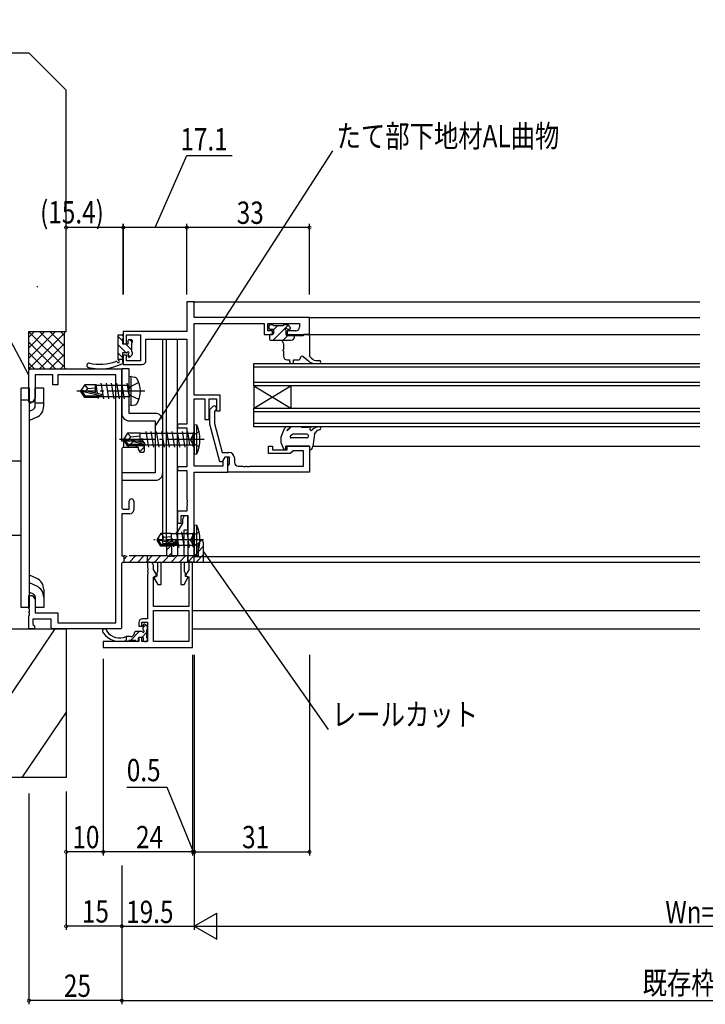
# Model space of a CAD drawing. Extents: x 0 to 1133, y 0 to 806.
# Drawn here: x 570 to 755, y 167 to 432 of the extents above; entities that cross this region are included whole.
import ezdxf

# ---------------------------------------------------------------- set-up
doc = ezdxf.new("R2010")
doc.units = 0
for name, pattern in [('YCENTER_1', [13, 10, -1, 1, -1]), ('YDIVIDE_1', [15, 10, -1, 1, -1, 1, -1]), ('YHIDDEN_1', [4, 3, -1])]:
    doc.linetypes.add(name, pattern=pattern)
for name, color, linetype in [('YKK_11', 7, 'CONTINUOUS'), ('YKK_12', 2, 'CONTINUOUS'), ('YKK_13', 4, 'CONTINUOUS'), ('YKK_D', 6, 'CONTINUOUS'), ('YSS_K', 3, 'CONTINUOUS')]:
    doc.layers.add(name, color=color, linetype=linetype)
doc.styles.get("Standard").update_dxf_attribs({"font": 'ROMANS.SHX', "bigfont": 'EXTFONT.SHX'})

msp = doc.modelspace()

# ---------------------------------------------------------------- linework, layer by layer
at = {"layer": 'YKK_11', "color": 7, "linetype": 'Continuous'}
for p, q in [((615.46, 355.8), (615.46, 347.8)), ((617.46, 355.8), (615.46, 355.8)), ((617.46, 351.6), (617.46, 355.8)), ((648.46, 351.6), (617.46, 351.6)), ((617.46, 349.97), (636.26, 349.97)), ((617.46, 330.7), (617.46, 349.97)), ((636.26, 349.97), (636.26, 347)), ((637.26, 349.97), (645.76, 349.97)), ((637.26, 348), (637.26, 349.97)), ((645.76, 349.97), (645.76, 349)), ((648.46, 347), (648.46, 351.6)), ((598.36, 347.8), (598.36, 344.5)), ((615.46, 347.8), (598.36, 347.8)), ((638.46, 348), (637.26, 348)), ((638.46, 347), (638.46, 348)), ((642.46, 348), (642.46, 347)), ((644.76, 348), (642.46, 348)), ((598.36, 344.5), (599.26, 344.5)), ((599.26, 346.9), (602.96, 346.9)), ((599.26, 344.5), (599.26, 346.9)), ((602.96, 346.9), (602.96, 339.9)), ((604.46, 345.8), (615.46, 345.8)), ((604.46, 340), (604.46, 345.8)), ((615.46, 345.8), (615.46, 322.9)), ((636.26, 347), (638.46, 347)), ((642.46, 347), (648.46, 347)), ((598.36, 341.5), (598.36, 339)), ((599.26, 341.5), (598.36, 341.5)), ((599.26, 339.9), (599.26, 341.5)), ((602.96, 339.9), (599.26, 339.9)), ((572.96, 337.5), (573.26, 337.8)), ((572.96, 328.8), (572.96, 337.5)), ((573.26, 337.8), (597.66, 337.8)), ((597.96, 337.5), (597.66, 337.8)), ((597.96, 337.8), (597.96, 325.8)), ((599.96, 337.8), (597.96, 337.8)), ((597.96, 318.3), (597.96, 337.5)), ((598.36, 339), (603.46, 339)), ((599.96, 325.8), (599.96, 337.8)), ((574.61, 336.15), (574.61, 329.93)), ((579.41, 336.15), (574.61, 336.15)), ((579.41, 333.5), (579.41, 336.15)), ((580.71, 336.15), (580.71, 333.5)), ((596.31, 336.15), (580.71, 336.15)), ((596.31, 269.45), (596.31, 336.15)), ((580.71, 333.5), (579.41, 333.5)), ((573.96, 328.8), (572.96, 328.8)), ((574.61, 329.93), (573.96, 328.8)), ((624.46, 330.7), (617.46, 330.7)), ((617.46, 329.7), (620.26, 329.7)), ((617.46, 319.26), (617.46, 329.7)), ((620.26, 329.7), (620.26, 324.2)), ((621.46, 329.7), (623.46, 329.7)), ((621.46, 324.2), (621.46, 329.7)), ((623.46, 329.7), (623.46, 326.5)), ((624.46, 326.5), (624.46, 330.7)), ((621.66, 326.85), (622.43, 327.62)), ((621.66, 322.9), (621.66, 326.85)), ((623.28, 326.78), (622.86, 326.35)), ((622.86, 326.35), (622.86, 323.06)), ((623.46, 326.5), (624.46, 326.5)), ((606.96, 325.8), (599.96, 325.8)), ((599.96, 323.8), (606.96, 323.8)), ((606.96, 323.8), (606.96, 309.8)), ((608.96, 309.8), (608.96, 323.8)), ((620.26, 324.2), (621.46, 324.2)), ((612.96, 322.9), (612.96, 321.9)), ((615.46, 322.9), (612.96, 322.9)), ((612.96, 321.9), (615.46, 321.9)), ((615.46, 321.9), (615.46, 311.4)), ((624.37, 312.8), (621.66, 322.9)), ((622.86, 323.06), (624.94, 315.3)), ((598.46, 318.3), (597.96, 318.3)), ((598.46, 316.65), (598.46, 318.3)), ((617.34, 319.08), (617.46, 319.26)), ((617.34, 318.53), (617.34, 319.08)), ((617.46, 318.34), (617.34, 318.53)), ((617.46, 311.63), (617.46, 318.34)), ((598.26, 316.65), (597.96, 316.35)), ((597.96, 316.35), (597.96, 300.3)), ((598.46, 316.65), (598.26, 316.65)), ((624.94, 315.3), (626.76, 315.3)), ((637.46, 317), (638.46, 317)), ((637.46, 315), (637.46, 317)), ((638.46, 317), (638.46, 316)), ((638.46, 316), (642.46, 316)), ((642.46, 317), (648.46, 317)), ((642.46, 316), (642.46, 317)), ((643.76, 315.5), (643.26, 315)), ((643.96, 315.7), (643.76, 315.5)), ((646.83, 315.7), (643.96, 315.7)), ((646.83, 311.63), (646.83, 315.7)), ((648.46, 317), (648.46, 310)), ((624.97, 312.8), (624.37, 312.8)), ((625.66, 314), (624.97, 312.8)), ((625.66, 314), (625.16, 313.13)), ((625.16, 313.13), (625.16, 311.63)), ((626.46, 314), (625.66, 314)), ((626.96, 314), (625.66, 314)), ((626.46, 310), (626.46, 314)), ((626.96, 312.2), (626.96, 314)), ((628.26, 313.8), (628.26, 312.63)), ((643.26, 315), (637.46, 315)), ((612.96, 311.4), (612.96, 310.4)), ((615.46, 311.4), (612.96, 311.4)), ((612.96, 310.4), (615.46, 310.4)), ((615.46, 310.4), (615.46, 302.76)), ((625.16, 311.63), (617.46, 311.63)), ((617.46, 310), (626.46, 310)), ((617.46, 285.8), (617.46, 310)), ((626.46, 311.7), (626.76, 312)), ((626.46, 310), (626.46, 311.7)), ((648.46, 310), (626.46, 310)), ((626.76, 312), (626.96, 312.2)), ((629.26, 311.63), (630.5, 311.63)), ((630.5, 311.63), (630.68, 311.51)), ((630.68, 311.51), (631.23, 311.51)), ((631.23, 311.51), (631.42, 311.63)), ((631.42, 311.63), (631.5, 311.63)), ((631.5, 311.63), (631.68, 311.51)), ((631.68, 311.51), (632.23, 311.51)), ((632.23, 311.51), (632.42, 311.63)), ((632.42, 311.63), (646.83, 311.63)), ((597.96, 309.8), (597.96, 307.8)), ((606.96, 309.8), (597.96, 309.8)), ((597.96, 307.8), (606.96, 307.8)), ((599.96, 300), (599.96, 302.2)), ((601.16, 302.2), (601.16, 299.8)), ((615.46, 302.76), (615.58, 302.58)), ((615.58, 302.58), (615.58, 302.03)), ((597.96, 300.3), (598.26, 300)), ((598.26, 300), (599.96, 300)), ((612.96, 299.5), (612.96, 296.3)), ((615.46, 299.5), (612.96, 299.5)), ((615.58, 302.03), (615.46, 301.84)), ((615.46, 301.84), (615.46, 301.76)), ((615.46, 301.76), (615.58, 301.58)), ((615.58, 301.03), (615.46, 300.84)), ((615.46, 300.84), (615.46, 299.5)), ((615.58, 301.58), (615.58, 301.03)), ((597.96, 298.8), (597.96, 287.45)), ((600.16, 298.8), (597.96, 298.8)), ((613.96, 298.3), (615.3, 298.3)), ((613.96, 296.3), (613.96, 298.3)), ((614.76, 298.2), (614.26, 297.33)), ((614.26, 297.33), (614.26, 296.3)), ((615.76, 298.2), (614.76, 298.2)), ((615.3, 298.3), (615.76, 298.3)), ((615.76, 298.3), (615.76, 292.26)), ((615.76, 294.5), (615.76, 298.2)), ((614.26, 296.3), (612.96, 294.05)), ((612.96, 296.3), (613.96, 296.3)), ((614.76, 294.5), (615.76, 294.5)), ((614.76, 292.26), (614.76, 294.5)), ((612.96, 294.05), (612.96, 287.43)), ((614.64, 292.08), (614.76, 292.26)), ((614.64, 291.53), (614.64, 292.08)), ((614.76, 291.34), (614.64, 291.53)), ((615.76, 292.26), (615.88, 292.08)), ((615.88, 291.53), (615.76, 291.34)), ((615.88, 292.08), (615.88, 291.53)), ((614.76, 287.5), (614.76, 291.34)), ((615.76, 291.34), (615.76, 285.8)), ((597.96, 287.45), (598.46, 287.45)), ((598.46, 287.45), (598.46, 285.8)), ((604.76, 287.43), (604.76, 285.8)), ((610.25, 287.43), (604.76, 287.43)), ((610.43, 287.31), (610.25, 287.43)), ((610.98, 287.31), (610.43, 287.31)), ((611.17, 287.43), (610.98, 287.31)), ((611.25, 287.43), (611.17, 287.43)), ((611.43, 287.31), (611.25, 287.43)), ((611.98, 287.31), (611.43, 287.31)), ((612.17, 287.43), (611.98, 287.31)), ((612.96, 287.43), (612.17, 287.43)), ((615.76, 287.5), (614.76, 287.5)), ((615.76, 285.8), (615.76, 287.5)), ((597.96, 285.5), (598.26, 285.8)), ((597.96, 268.1), (597.96, 285.5)), ((598.26, 285.8), (598.46, 285.8)), ((604.76, 285.8), (607.56, 285.8)), ((604.83, 285.8), (604.83, 284.26)), ((605.46, 285.8), (604.83, 285.8)), ((604.83, 284.26), (604.95, 284.08)), ((604.95, 283.53), (604.83, 283.34)), ((604.95, 284.08), (604.95, 283.53)), ((606.46, 283.8), (606.46, 284.8)), ((607.37, 282.23), (606.46, 283.8)), ((607.56, 285.8), (607.56, 283.22)), ((608.56, 285.8), (613.86, 285.8)), ((608.56, 279.8), (608.56, 285.8)), ((613.86, 285.8), (613.86, 279.8)), ((614.86, 285.8), (615.76, 285.8)), ((614.86, 283.22), (614.86, 285.8)), ((615.96, 283.71), (615, 282.06)), ((615.76, 285.8), (617.46, 285.8)), ((615.96, 285.8), (615.96, 283.71)), ((616.96, 285.8), (615.96, 285.8)), ((616.96, 262.8), (616.96, 285.8)), ((604.83, 283.34), (604.83, 283.26)), ((604.83, 283.26), (604.95, 283.08)), ((604.95, 282.53), (604.83, 282.34)), ((604.83, 282.34), (604.83, 270.53)), ((604.95, 283.08), (604.95, 282.53)), ((606.46, 281.7), (607.37, 282.23)), ((606.46, 273.8), (606.46, 281.7)), ((607.36, 282), (606.61, 281.57)), ((606.61, 281.57), (607.63, 279.8)), ((607.46, 283), (607.36, 282.78)), ((607.36, 282.78), (607.36, 282)), ((607.56, 283.22), (607.46, 283)), ((614.71, 279.8), (615.81, 281.72)), ((614.96, 283), (614.86, 283.22)), ((615.06, 282.78), (614.96, 283)), ((615, 282.06), (615.96, 281.8)), ((615.06, 281.92), (615.06, 282.78)), ((615.81, 281.72), (615.06, 281.92)), ((615.96, 281.8), (615.96, 273.8)), ((607.63, 279.8), (608.56, 279.8)), ((613.86, 279.8), (614.71, 279.8)), ((572.96, 276.8), (573.96, 276.8)), ((572.96, 273.26), (572.96, 276.8)), ((573.96, 276.8), (574.61, 275.68)), ((574.61, 275.68), (574.61, 272.1)), ((573.08, 273.08), (572.96, 273.26)), ((573.08, 272.53), (573.08, 273.08)), ((615.96, 273.8), (606.46, 273.8)), ((572.96, 272.34), (573.08, 272.53)), ((572.96, 272.26), (572.96, 272.34)), ((573.08, 272.08), (572.96, 272.26)), ((572.96, 271.34), (573.08, 271.53)), ((572.96, 267.8), (572.96, 271.34)), ((573.08, 271.53), (573.08, 272.08)), ((574.06, 270.45), (574.06, 269)), ((578.96, 270.45), (574.06, 270.45)), ((574.61, 272.1), (580.71, 272.1)), ((578.96, 268.1), (578.96, 270.45)), ((580.71, 272.1), (580.71, 269.45)), ((604.83, 270.53), (603.53, 270.53)), ((606.46, 264.43), (606.46, 272.8)), ((606.46, 272.8), (615.96, 272.8)), ((606.46, 272.8), (615.96, 272.8)), ((615.96, 272.8), (615.96, 264.43)), ((574.46, 267.8), (572.96, 267.8)), ((574.06, 269), (574.26, 268.8)), ((574.26, 268.8), (574.46, 268.6)), ((574.46, 268.6), (574.46, 267.8)), ((579.26, 267.8), (578.96, 268.1)), ((597.66, 267.8), (579.26, 267.8)), ((580.71, 269.45), (596.31, 269.45)), ((597.66, 267.8), (597.96, 268.1)), ((602.53, 269.53), (602.53, 268.53)), ((602.53, 268.53), (603.33, 268.53)), ((603.33, 269.63), (604.83, 269.63)), ((603.33, 268.53), (603.33, 269.63)), ((604.83, 269.63), (604.83, 264.43)), ((602.53, 265.53), (602.53, 264.43)), ((603.33, 265.53), (602.53, 265.53)), ((603.33, 264.43), (603.33, 265.53)), ((592.96, 264.43), (592.96, 262.8)), ((602.53, 264.43), (592.96, 264.43)), ((592.96, 262.8), (616.96, 262.8)), ((604.83, 264.43), (603.33, 264.43)), ((615.96, 264.43), (606.46, 264.43))]:
    msp.add_line(p, q, dxfattribs=at)
at = {"layer": 'YKK_11', "color": 7}
for p, q in [((598.46, 317.94), (598.82, 318.3)), ((599.41, 316.65), (601.06, 318.3)), ((601.66, 316.65), (603.31, 318.3)), ((602.81, 315.56), (603.96, 316.71)), ((609.96, 291.27), (610.49, 291.8)), ((609.96, 289.03), (612.54, 291.61)), ((618.3, 290.64), (619.37, 291.71)), ((618.46, 288.55), (619.96, 290.05)), ((598.46, 286.51), (599.4, 287.45)), ((600, 285.8), (601.65, 287.45)), ((602.24, 285.8), (603.89, 287.45)), ((604.49, 285.8), (606.14, 287.45)), ((606.73, 285.8), (608.38, 287.45)), ((608.98, 285.8), (611.46, 288.28)), ((611.22, 285.8), (612.87, 287.45)), ((613.47, 285.8), (615.12, 287.45)), ((615.71, 285.8), (617.36, 287.45)), ((617.96, 285.8), (619.96, 287.8))]:
    msp.add_line(p, q, dxfattribs=at)
at = {"layer": 'YKK_11', "color": 7, "linetype": 'YDIVIDE_1'}
for p, q in [((603.66, 318.3), (598.46, 318.3)), ((603.96, 318), (603.66, 318.3)), ((603.96, 318), (603.96, 315.6)), ((602.46, 316.65), (598.46, 316.65)), ((602.46, 316.17), (602.46, 316.65)), ((602.96, 315.3), (602.46, 316.17)), ((603.66, 315.3), (602.96, 315.3)), ((603.96, 315.6), (603.66, 315.3)), ((609.96, 291.8), (609.96, 287.45)), ((611.96, 291.8), (609.96, 291.8)), ((616.96, 291.8), (616.96, 290.25)), ((618.96, 291.8), (616.96, 291.8)), ((611.46, 290.8), (612.96, 290.25)), ((611.46, 287.45), (611.46, 290.8)), ((612.96, 290.25), (612.96, 290.8)), ((616.96, 290.25), (618.46, 290.8)), ((618.46, 290.8), (618.46, 287.45)), ((619.96, 285.8), (619.96, 290.8)), ((609.96, 287.45), (598.46, 287.45)), ((618.46, 287.45), (611.46, 287.45)), ((598.46, 285.8), (619.96, 285.8))]:
    msp.add_line(p, q, dxfattribs=at)
at = {"layer": 'YKK_11', "color": 7, "linetype": 'Continuous'}
for centre, radius, start, end in [((644.76, 349), 1, 270, 360), ((603.46, 340), 1, 270, 360), ((622.86, 327.2), 0.6, 315, 135), ((599.96, 325.8), 2, 180, 270), ((606.96, 323.8), 2, 360, 90), ((626.76, 313.8), 1.5, 0, 90), ((629.26, 312.63), 1, 180, 270), ((606.96, 309.8), 2, 270, 360), ((600.56, 302.2), 0.6, 0, 180), ((600.16, 299.8), 1, 270, 359.9991), ((605.46, 284.8), 1, 0, 90), ((603.53, 269.53), 1, 90, 180)]:
    msp.add_arc(centre, radius, start, end, dxfattribs=at)
at = {"layer": 'YKK_11', "color": 7, "linetype": 'YDIVIDE_1'}
for centre in [(611.96, 290.8), (618.96, 290.8)]:
    msp.add_arc(centre, 1, 0, 90, dxfattribs=at)
at = {"layer": 'YKK_12', "color": 2, "linetype": 'Continuous'}
for p, q in [((617.16, 355.8), (753.46, 355.8)), ((648.16, 351.6), (753.46, 351.6)), ((647.96, 347), (753.46, 347)), ((633.46, 333.2), (633.46, 339.2)), ((633.46, 339.2), (753.46, 339.2)), ((753.46, 338.2), (633.46, 338.2)), ((633.46, 334.2), (753.46, 334.2)), ((753.46, 333.2), (633.46, 333.2)), ((633.46, 327.2), (643.46, 333.2)), ((633.46, 333.2), (643.46, 327.2)), ((633.46, 333.2), (633.46, 327.2)), ((643.46, 333.2), (643.46, 327.2)), ((633.46, 322.2), (633.46, 327.2)), ((633.46, 327.2), (753.46, 327.2)), ((753.46, 326.2), (633.46, 326.2)), ((633.46, 323.2), (753.46, 323.2)), ((753.46, 322.2), (633.46, 322.2)), ((649.38, 317), (753.46, 317)), ((617.46, 287.3), (753.46, 287.3)), ((617.16, 285.8), (753.46, 285.8)), ((616.76, 272.8), (753.46, 272.8)), ((616.96, 267.8), (753.46, 267.8))]:
    msp.add_line(p, q, dxfattribs=at)
at = {"layer": 'YKK_13', "color": 4, "linetype": 'Continuous'}
for p, q in [((637.56, 349.3), (637.56, 348.8)), ((638.56, 349.6), (637.86, 349.6)), ((637.86, 348.5), (638.76, 348.5)), ((638.66, 345.5), (642.71, 349.56)), ((638.66, 345.5), (642.71, 349.56)), ((638.66, 345.5), (642.71, 349.56)), ((638.76, 348.3), (639.86, 349.4)), ((641.36, 349.4), (638.76, 349.4)), ((638.76, 348.3), (639.86, 349.4)), ((638.76, 348.3), (639.86, 349.4)), ((638.76, 348.5), (638.76, 347.3)), ((642.56, 349.6), (641.56, 349.6)), ((642.16, 347), (642.16, 348.04)), ((642.62, 348.5), (643.06, 348.5)), ((643.27, 349.01), (642.77, 349.51)), ((596.96, 346.9), (598.06, 346.9)), ((596.96, 340.34), (596.96, 346.9)), ((598.16, 345.8), (598.16, 344.5)), ((598.16, 344.5), (599.66, 344.5)), ((598.36, 346.6), (598.36, 346)), ((599.66, 344.5), (599.66, 345.4)), ((599.96, 345.7), (600.46, 345.7)), ((600.56, 344.7), (600.56, 342.5)), ((600.76, 345.4), (600.76, 344.9)), ((608.96, 345.8), (609.96, 345.8)), ((608.96, 290.8), (608.96, 345.8)), ((609.96, 290.8), (609.96, 345.8)), ((609.96, 345.8), (612.96, 345.8)), ((609.96, 290.8), (609.96, 345.8)), ((612.96, 290.8), (612.96, 345.8)), ((637.66, 346.7), (637.66, 345.8)), ((638.46, 347), (637.96, 347)), ((637.96, 345.5), (643.46, 345.5)), ((641.35, 345.5), (642.55, 346.7)), ((641.35, 345.5), (642.55, 346.7)), ((641.35, 345.5), (642.55, 346.7)), ((641.46, 344.5), (641.46, 342.95)), ((646.66, 346.7), (642.46, 346.7)), ((644.46, 346.5), (644.46, 346.7)), ((646.96, 347), (646.66, 346.7)), ((648.16, 347), (646.96, 347)), ((648.46, 346.7), (648.46, 341.2)), ((598.16, 342.1), (598.16, 339.68)), ((599.2, 342.1), (598.16, 342.1)), ((600.76, 342.3), (600.76, 341.7)), ((641.46, 342.55), (641.46, 341.2)), ((596.96, 340.4), (598.16, 340.4)), ((599.66, 341.2), (599.66, 341.64)), ((600.67, 341.49), (600.17, 340.99)), ((642.46, 340.2), (643.16, 340.2)), ((643.16, 339.7), (643.16, 340.2)), ((644.16, 340.2), (645.46, 340.2)), ((644.16, 339.7), (644.16, 340.2)), ((646.78, 341.08), (648.16, 339.91)), ((648.46, 341.2), (649, 340.63)), ((650.1, 339.2), (651.12, 339.2)), ((650.46, 340), (651.12, 340)), ((592.31, 333.9), (593.01, 329.7)), ((593.71, 333.9), (594.41, 329.7)), ((595.11, 333.9), (595.81, 329.7)), ((596.51, 333.9), (597.21, 329.7)), ((597.91, 333.9), (598.61, 329.7)), ((599.31, 333.9), (599.91, 330.3)), ((600.46, 335.71), (599.96, 335.62)), ((599.96, 327.98), (599.96, 335.62)), ((600.46, 327.89), (600.46, 335.71)), ((600.46, 335.71), (601.43, 335.54)), ((573.16, 332.57), (570.86, 332.57)), ((570.86, 273.57), (570.86, 332.57)), ((573.16, 273.57), (573.16, 332.57)), ((574.66, 327.74), (574.66, 332.57)), ((576.96, 332.57), (574.66, 332.57)), ((576.96, 330.28), (576.96, 332.57)), ((588, 333.5), (586.96, 331.95)), ((588.47, 331.8), (586.96, 331.95)), ((586.96, 331.95), (586.96, 331.65)), ((588.47, 331.8), (586.96, 331.8)), ((588, 330.1), (586.96, 331.65)), ((587.32, 331.65), (586.96, 331.65)), ((592.57, 330.46), (587.32, 331.65)), ((588.16, 330.4), (587.32, 331.65)), ((588.86, 332.5), (588, 333.5)), ((591.06, 333.5), (588, 333.5)), ((588.36, 331.8), (588.86, 332.5)), ((592.47, 330.89), (588.47, 331.8)), ((588.86, 332.5), (590.86, 332.7)), ((590.86, 331.26), (590.86, 333.5)), ((591.45, 331.12), (591.02, 333.7)), ((599.76, 333.35), (591.08, 333.35)), ((599.76, 333.35), (599.63, 333.35)), ((573.16, 329.4), (570.86, 329.4)), ((573.16, 328.46), (574.66, 329.17)), ((576.96, 327.74), (576.96, 330.28)), ((588, 330.1), (588.16, 330.4)), ((591.62, 330.1), (588, 330.1)), ((592.41, 330.4), (588.16, 330.4)), ((590.86, 330.1), (590.86, 330.4)), ((591.67, 329.8), (591.57, 330.4)), ((599.76, 330.25), (591.59, 330.25)), ((573.16, 326.41), (574.08, 326.84)), ((576.96, 328.52), (574.66, 328.52)), ((600.46, 327.89), (599.96, 327.98)), ((600.46, 327.89), (601.43, 328.06)), ((575.05, 324.75), (573.16, 323.87)), ((604.41, 320.9), (605.11, 316.7)), ((605.81, 320.9), (606.51, 316.7)), ((607.21, 320.9), (607.91, 316.7)), ((608.61, 320.9), (609.31, 316.7)), ((610.01, 320.9), (610.71, 316.7)), ((611.41, 320.9), (612.11, 316.7)), ((612.81, 320.9), (613.51, 316.7)), ((614.21, 320.9), (614.91, 316.7)), ((615.61, 320.9), (616.21, 317.3)), ((617.46, 320.88), (617.06, 320.48)), ((617.46, 322.8), (618.11, 322.72)), ((617.46, 322.8), (617.46, 314.8)), ((618.11, 314.88), (618.11, 322.72)), ((640.82, 319.47), (641.75, 321.71)), ((642.82, 322.2), (642.61, 322.2)), ((643.32, 322.03), (642.82, 321.46)), ((646.11, 322.2), (643.7, 322.2)), ((646.4, 322), (646.35, 322.08)), ((648.07, 322), (646.4, 322)), ((649.07, 322.2), (648.57, 322.2)), ((648.67, 322.1), (649.07, 322.2)), ((648.67, 321.42), (648.67, 322.1)), ((649, 321.25), (649.26, 321.47)), ((649.76, 320.2), (650.14, 320.76)), ((599.5, 320.5), (598.46, 318.95)), ((599.97, 318.8), (598.46, 318.95)), ((598.46, 318.95), (598.46, 318.65)), ((599.97, 318.8), (598.46, 318.8)), ((598.82, 318.65), (598.46, 318.65)), ((599.5, 317.1), (598.46, 318.65)), ((599.66, 317.4), (598.82, 318.65)), ((604.07, 317.46), (598.82, 318.65)), ((600.36, 319.5), (599.5, 320.5)), ((602.86, 320.5), (599.5, 320.5)), ((599.86, 318.8), (600.36, 319.5)), ((603.97, 317.89), (599.97, 318.8)), ((600.36, 319.5), (602.86, 319.75)), ((602.86, 318.14), (602.86, 320.5)), ((602.86, 320.48), (604.48, 320.48)), ((603.34, 319.1), (603.53, 317.99)), ((604.48, 320.48), (617.06, 320.48)), ((617.06, 320.48), (617.06, 317.13)), ((640.76, 319.13), (640.76, 318.21)), ((644.03, 320.2), (643.39, 319.74)), ((647.74, 319.2), (643.56, 319.2)), ((647.72, 320.2), (644.03, 320.2)), ((649.76, 320.2), (649.37, 316.9)), ((599.5, 317.1), (599.66, 317.4)), ((602.86, 317.1), (599.5, 317.1)), ((603.91, 317.4), (599.66, 317.4)), ((602.86, 317.1), (602.86, 317.4)), ((602.86, 317.12), (603.67, 317.12)), ((603.63, 317.4), (603.71, 316.9)), ((617.06, 317.25), (603.65, 317.25)), ((617.46, 316.73), (617.06, 317.13)), ((640.84, 317.82), (641.48, 316.28)), ((648.46, 317), (642.06, 317)), ((642.06, 316.4), (642.06, 317)), ((648.46, 317), (648.46, 316)), ((564.86, 313.07), (570.86, 313.07)), ((617.46, 314.8), (618.11, 314.88)), ((617.46, 295.81), (618.11, 295.73)), ((617.46, 295.81), (617.46, 287.81)), ((617.46, 287.99), (617.46, 295.63)), ((618.11, 287.89), (618.11, 295.73)), ((564.86, 293.07), (570.86, 293.07)), ((608.5, 293.51), (607.46, 291.96)), ((608.97, 291.81), (607.46, 291.96)), ((607.46, 291.96), (607.46, 291.66)), ((608.97, 291.81), (607.46, 291.81)), ((608.5, 290.11), (607.46, 291.66)), ((607.82, 291.66), (607.46, 291.66)), ((613.07, 290.47), (607.82, 291.66)), ((608.66, 290.41), (607.82, 291.66)), ((609.36, 292.51), (608.5, 293.51)), ((611.36, 293.51), (608.5, 293.51)), ((608.86, 291.81), (609.36, 292.51)), ((612.97, 290.9), (608.97, 291.81)), ((609.36, 292.51), (611.36, 292.71)), ((611.36, 291.26), (611.36, 293.51)), ((617.06, 293.36), (611.36, 293.36)), ((611.54, 292.11), (611.7, 291.19)), ((612.61, 293.91), (613.13, 290.77)), ((614.01, 293.91), (614.71, 289.71)), ((615.41, 293.91), (616.11, 289.71)), ((617.46, 293.88), (617.06, 293.48)), ((617.06, 290.13), (617.06, 293.48)), ((608.5, 290.11), (608.66, 290.41)), ((611.36, 290.11), (608.5, 290.11)), ((612.91, 290.41), (608.66, 290.41)), ((608.96, 290.8), (609.96, 290.8)), ((609.96, 290.8), (612.96, 290.8)), ((611.36, 290.11), (611.36, 290.41)), ((617.06, 290.26), (611.36, 290.26)), ((611.83, 290.41), (611.91, 289.91)), ((613.16, 290.62), (613.31, 289.71)), ((617.46, 289.73), (617.06, 290.13)), ((617.46, 287.81), (618.11, 287.89)), ((575.05, 281.4), (573.16, 282.28)), ((575.07, 279.33), (573.16, 280.24)), ((576.96, 278.41), (576.96, 275.87)), ((573.16, 277.69), (574.09, 277.25)), ((574.66, 276.35), (574.66, 273.57)), ((576.96, 276.35), (576.96, 273.57)), ((573.16, 273.57), (570.86, 273.57)), ((576.96, 273.57), (574.66, 273.57)), ((603.73, 268.83), (603.73, 268.49)), ((603.73, 267.59), (603.73, 268.83)), ((604.74, 268.54), (604.24, 269.04)), ((604.83, 267.73), (604.83, 268.33)), ((600.33, 265.73), (599.13, 265.73)), ((599.23, 264.73), (599.23, 265.73)), ((601.33, 266.83), (601.33, 266.73)), ((603.26, 267.13), (601.63, 267.13)), ((602.33, 265.23), (602.33, 264.73)), ((603.73, 265.53), (602.63, 265.53)), ((603.73, 265.53), (603.73, 264.73)), ((604.63, 267.53), (604.63, 265.43)), ((604.83, 264.73), (604.83, 265.23)), ((599.23, 264.73), (599.13, 264.73)), ((601.73, 264.73), (599.83, 264.73)), ((604.03, 264.43), (604.53, 264.43))]:
    msp.add_line(p, q, dxfattribs=at)
at = {"layer": 'YKK_13', "color": 4}
for p, q in [((596.96, 346.53), (598.16, 345.33)), ((598.99, 344.5), (600.56, 342.93)), ((600.04, 345.7), (600.76, 344.98)), ((596.96, 344.29), (599.15, 342.1)), ((596.96, 342.04), (598.16, 340.84)), ((599.66, 341.59), (600.22, 341.03)), ((603.73, 268.18), (604.41, 268.87)), ((600.27, 264.73), (602.67, 267.13)), ((603.32, 265.53), (604.63, 266.84)), ((604.46, 264.43), (604.83, 264.79))]:
    msp.add_line(p, q, dxfattribs=at)
at = {"layer": 'YKK_13', "color": 4, "linetype": 'YHIDDEN_1'}
for p, q in [((602.54, 334.1), (600.22, 332.95)), ((600.22, 332.95), (599.61, 331.8)), ((600.22, 330.66), (599.61, 331.8)), ((602.54, 329.5), (600.22, 330.66)), ((618.77, 320.8), (617.06, 319.95)), ((617.06, 319.95), (616.45, 318.8)), ((617.06, 317.66), (616.45, 318.8)), ((618.77, 316.8), (617.06, 317.66)), ((617.06, 292.95), (616.45, 291.81)), ((617.06, 290.66), (616.45, 291.81)), ((618.77, 293.81), (617.06, 292.95)), ((618.77, 289.81), (617.06, 290.66))]:
    msp.add_line(p, q, dxfattribs=at)
at = {"layer": 'YKK_13', "color": 4, "linetype": 'YCENTER_1'}
for p, q in [((604.16, 331.8), (585.85, 331.8)), ((620.11, 318.8), (597.31, 318.8)), ((619.92, 291.81), (606.57, 291.81))]:
    msp.add_line(p, q, dxfattribs=at)
at = {"layer": 'YKK_13', "color": 4, "linetype": 'Continuous'}
for centre, radius, start, end in [((637.86, 349.3), 0.3, 90, 180), ((637.86, 348.8), 0.3, 180, 270), ((638.46, 347.3), 0.3, 270, 0), ((638.56, 349.4), 0.2, 0, 90), ((641.56, 349.4), 0.2, 90, 180), ((642.16, 348.5), 0.25, 33.0557, 236.9443), ((641.86, 348.04), 0.3, 0, 56.9443), ((642.62, 348.8), 0.3, 213.0557, 270), ((642.56, 349.3), 0.3, 45, 90), ((643.06, 348.8), 0.3, 270, 45), ((598.06, 346.6), 0.3, 0, 90), ((598.16, 346), 0.2, 270, 0), ((599.96, 345.4), 0.3, 90, 180), ((600.46, 345.4), 0.3, 0, 90), ((600.56, 344.9), 0.2, 270, 0), ((637.96, 346.7), 0.3, 90, 180), ((637.96, 345.8), 0.3, 180, 270), ((640.46, 344.5), 1, 0, 90), ((642.46, 347), 0.3, 180, 270), ((643.46, 346.5), 1, 270, 0), ((648.16, 346.7), 0.3, 0, 90), ((599.2, 342.4), 0.3, 270, 326.9443), ((599.66, 342.1), 0.25, 303.0557, 146.9443), ((599.96, 341.64), 0.3, 123.0557, 180), ((600.56, 342.3), 0.2, 0, 90), ((641.46, 342.75), 0.2, 90, 270), ((589.15, 338.7), 0.6, 78.6943, 258.5636), ((592, 352.82), 15, 258.5636, 294.7165), ((591.97, 352.83), 13.8, 258.6943, 288.692), ((596.49, 339.47), 0.3, 30.5486, 108.692), ((597.09, 339.82), 0.4, 210.5486, 280.5581), ((597.26, 340.34), 0.3, 180, 239.4392), ((596.9, 339.73), 0.4, 311.1299, 59.4392), ((598.06, 339.4), 0.3, 316.167, 70.5288), ((599.96, 341.2), 0.3, 180, 315), ((600.46, 341.7), 0.3, 315, 0), ((642.46, 341.2), 1, 180, 270), ((643.66, 339.7), 0.5, 180, 0), ((645.46, 340.7), 0.5, 270, 0), ((646.46, 340.7), 0.5, 49.6715, 180), ((650.1, 342.2), 3, 229.6715, 270), ((650.46, 342), 2, 223.4323, 270), ((651.12, 339.6), 0.4, 270, 90), ((601.28, 334.65), 0.9, 30.6359, 80), ((596.46, 331.8), 6.5, 329.3641, 30.6359), ((599.76, 333.55), 0.2, 270, 0), ((592.41, 330.65), 0.248, 270, 77.191), ((599.76, 330.05), 0.2, 0, 90), ((573.66, 327.74), 1, 295, 0), ((573.66, 327.74), 3.3, 295, 0), ((601.28, 328.95), 0.9, 280, 329.3641), ((609.46, 318.8), 9.5, 335.618, 24.382), ((642.61, 321.2), 1, 90, 149.6157), ((642.85, 321.1), 0.5, 92.224, 165.9718), ((642.4, 321.21), 0.0348, 167.2936, 289.812), ((642.07, 322.12), 1, 289.812, 318.726), ((642.82, 321.9), 0.3, 272.224, 90), ((643.7, 321.7), 0.5, 90, 138.726), ((646.11, 321.9), 0.3, 35.5377, 90), ((648.56, 321.49), 0.713, 89.6137, 133.9941), ((648.88, 321.42), 0.213, 179.9796, 304.9919), ((651.22, 319.2), 3, 92.1673, 130.8197), ((651.38, 319.92), 1.5, 97.7033, 145.8873), ((651.12, 321.8), 0.4, 277.7033, 92.1673), ((641.76, 319.13), 1, 160.2845, 180), ((641.76, 318.21), 1, 180, 202.8147), ((643.56, 319.5), 0.3, 125.5518, 270), ((647.72, 319.7), 0.5, 360, 90), ((647.72, 319.7), 0.5, 272.2372, 360), ((603.91, 317.65), 0.248, 270, 77.191), ((641.76, 316.4), 0.3, 202.8147, 0), ((648.38, 317), 1, 274.7485, 354.2398), ((609.46, 291.81), 9.5, 335.618, 24.382), ((612.91, 290.66), 0.248, 270, 77.191), ((573.66, 278.41), 3.3, 0, 65), ((573.66, 276.35), 3.3, 360, 64.6691), ((573.66, 276.35), 1, 360, 64.6691), ((593.34, 267.2), 0.6, 0, 230.9178), ((604.03, 268.83), 0.3, 45, 180), ((604.03, 267.59), 0.3, 180, 236.9443), ((604.63, 267.73), 0.2, 270, 0), ((604.53, 268.33), 0.3, 0, 45), ((597.37, 269.82), 5.38, 214.9823, 288.9986), ((597.4, 269.53), 4.17, 213.9608, 294.392), ((600.33, 266.73), 1, 270, 0), ((601.63, 266.83), 0.3, 90, 180), ((602.63, 265.23), 0.3, 90, 180), ((603.26, 266.83), 0.3, 33.0557, 90), ((603.73, 267.13), 0.25, 213.0557, 56.9443), ((604.63, 265.23), 0.2, 0, 90), ((599.53, 264.73), 0.3, 180, 0), ((602.03, 264.73), 0.3, 180, 0), ((604.03, 264.73), 0.3, 180, 270), ((604.53, 264.73), 0.3, 270, 0)]:
    msp.add_arc(centre, radius, start, end, dxfattribs=at)
at = {"layer": 'YKK_D', "color": 6}
for p, q in [((572.96, 336.08), (521.42, 431.74)), ((606.96, 322.23), (654.76, 396.42)), ((619.96, 288.55), (653.51, 240.77)), ((617.46, 187.8), (623.52, 191.3)), ((623.52, 184.3), (623.52, 191.3)), ((617.46, 187.8), (629.59, 187.8)), ((617.46, 187.8), (623.52, 184.3))]:
    msp.add_line(p, q, dxfattribs=at)
at = {"layer": 'YKK_D', "color": 6, "linetype": 'Continuous'}
for p, q in [((606.91, 375.8), (615.43, 395.17)), ((615.43, 395.17), (627.68, 395.17)), ((582.97, 357.8), (582.97, 376.8)), ((598.36, 357.8), (598.36, 376.8)), ((598.37, 357.8), (598.37, 376.8)), ((615.46, 357.8), (615.46, 376.8)), ((615.46, 357.8), (615.46, 376.8)), ((648.46, 357.8), (648.46, 376.8)), ((598.37, 375.8), (582.97, 375.8)), ((615.46, 375.8), (598.36, 375.8)), ((648.46, 375.8), (615.46, 375.8)), ((592.96, 259.8), (592.96, 206.8)), ((592.96, 259.8), (592.96, 206.8)), ((616.96, 260.8), (616.96, 206.8)), ((616.96, 260.8), (616.96, 206.8)), ((617.46, 260.8), (617.46, 206.8)), ((617.46, 260.8), (617.46, 206.8)), ((617.46, 259.8), (617.46, 186.8)), ((617.46, 259.8), (617.46, 186.8)), ((648.46, 260.8), (648.46, 206.8)), ((572.96, 223.56), (572.96, 166.8)), ((582.96, 224.04), (582.96, 186.8)), ((582.96, 224.04), (582.96, 206.8)), ((610.15, 225.18), (599.35, 225.18)), ((617.21, 207.8), (610.15, 225.18)), ((592.96, 207.8), (582.96, 207.8)), ((616.96, 207.8), (592.96, 207.8)), ((616.96, 207.8), (615.26, 207.8)), ((616.96, 207.8), (617.46, 207.8)), ((616.96, 207.8), (617.46, 207.8)), ((617.46, 207.8), (619.16, 207.8)), ((617.46, 207.8), (648.46, 207.8)), ((597.96, 204.15), (597.96, 186.8)), ((597.96, 204.15), (597.96, 186.8)), ((597.96, 204.15), (597.96, 166.8)), ((597.96, 203.15), (597.96, 166.8)), ((597.96, 187.8), (582.96, 187.8)), ((597.96, 187.8), (617.46, 187.8)), ((624.46, 187.8), (885.46, 187.8)), ((597.96, 167.8), (572.96, 167.8)), ((597.96, 167.8), (911.97, 167.8))]:
    msp.add_line(p, q, dxfattribs=at)
at = {"layer": 'YKK_D', "color": 6, "linetype": 'ByBlock', "const_width": 0.85}
for points in [[(583.07, 375.8, 1), (582.86, 375.8, 1)], [(598.26, 375.8, 1), (598.47, 375.8, 1)], [(598.47, 375.8, 1), (598.26, 375.8, 1)], [(615.56, 375.8, 1), (615.35, 375.8, 1)], [(615.35, 375.8, 1), (615.57, 375.8, 1)], [(648.35, 375.8, 1), (648.57, 375.8, 1)], [(583.07, 207.8, 1), (582.86, 207.8, 1)], [(592.85, 207.8, 1), (593.07, 207.8, 1)], [(593.07, 207.8, 1), (592.85, 207.8, 1)], [(616.85, 207.8, 1), (617.07, 207.8, 1)], [(616.85, 207.8, 1), (617.07, 207.8, 1)], [(617.57, 207.8, 1), (617.36, 207.8, 1)], [(617.57, 207.8, 1), (617.36, 207.8, 1)], [(648.35, 207.8, 1), (648.57, 207.8, 1)], [(583.07, 187.8, 1), (582.86, 187.8, 1)], [(597.85, 187.8, 1), (598.07, 187.8, 1)], [(598.07, 187.8, 1), (597.85, 187.8, 1)], [(573.07, 167.8, 1), (572.85, 167.8, 1)], [(597.85, 167.8, 1), (598.07, 167.8, 1)], [(598.07, 167.8, 1), (597.85, 167.8, 1)]]:
    msp.add_lwpolyline(points, format="xyb", close=True, dxfattribs=at)
at = {"layer": 'YSS_K', "color": 3, "linetype": 'Continuous'}
for p, q in [((512.96, 422.8), (572.96, 422.8)), ((582.96, 412.8), (572.96, 422.8)), ((582.96, 347.8), (582.96, 412.8)), ((575.33, 359.89), (575.13, 359.89)), ((572.96, 347.8), (582.96, 347.8)), ((572.96, 337.8), (572.96, 347.8)), ((572.96, 346.3), (574.46, 347.8)), ((572.96, 340.64), (580.12, 347.8)), ((572.96, 343.47), (577.29, 347.8)), ((582.46, 338.29), (572.96, 347.79)), ((572.96, 337.82), (582.46, 347.32)), ((582.46, 341.11), (575.77, 347.8)), ((582.46, 343.94), (578.6, 347.8)), ((582.46, 346.77), (581.43, 347.8)), ((582.46, 347.3), (582.46, 338.3)), ((580.12, 337.8), (572.96, 344.96)), ((575.77, 337.8), (582.46, 344.49)), ((577.29, 337.8), (572.96, 342.13)), ((574.46, 337.8), (572.96, 339.3)), ((578.6, 337.8), (582.46, 341.66)), ((581.43, 337.8), (582.46, 338.83)), ((579.96, 267.8), (552.96, 227.8)), ((552.96, 267.8), (582.96, 267.8)), ((582.96, 267.8), (582.96, 227.8)), ((582.96, 245.43), (571.06, 227.8)), ((582.96, 227.8), (552.96, 227.8))]:
    msp.add_line(p, q, dxfattribs=at)
for centre, start, end in [((582.96, 347.3), 90, 180), ((582.96, 338.3), 180, 270)]:
    msp.add_arc(centre, 0.5, start, end, dxfattribs=at)

# ---------------------------------------------------------------- texts
at = {"layer": 'YKK_D', "color": 6, "linetype": 'Continuous', "width": 0.8}
for s, p in [('たて部下地材AL曲物', (655.76, 397.42)), ('レールカット', (654.51, 241.77))]:
    msp.add_text(s, height=6, dxfattribs=at).set_placement(p)
at = {"layer": 'YKK_D', "color": 6, "width": 0.8}
for s, p in [('17.1', (613.72, 396.55)), ('(15.4)', (575.97, 376.91)), ('33', (628.89, 376.8)), ('0.5', (599.3, 226.82)), ('10', (584.66, 208.8)), ('24', (601.8, 208.8)), ('31', (630.32, 208.8)), ('15', (587.22, 188.8)), ('19.5', (599.14, 188.67)), ('Wn=W-39', (744.2, 188.6)), ('25', (582.38, 168.8)), ('既存枠W寸法', (738.08, 169.53))]:
    msp.add_text(s, height=6, dxfattribs=at).set_placement(p)

doc.saveas('drawing.dxf')
